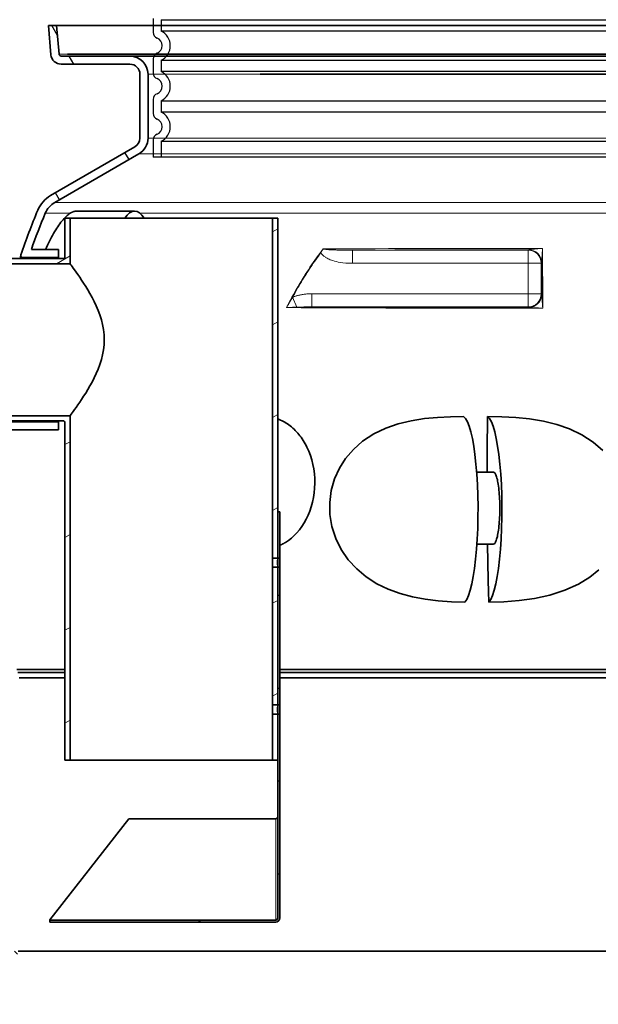
# Model space of a CAD drawing. Units: millimetres. Extents: x 11752 to 31831, y -2091 to 8596.
# Drawn here: x 21225 to 21796, y 3167 to 4139 of the extents above; entities that cross this region are included whole.
import ezdxf

# ---------------------------------------------------------------- set-up
doc = ezdxf.new("R2010")
doc.units = ezdxf.units.MM
for name, color, linetype, lineweight in [('Viditelná (ISO)', 7, 'Continuous', 35), ('Viditelná tenká (ISO)', 7, 'Continuous', 18), ('Šrafy (ISO)', 152, 'Continuous', 9)]:
    doc.layers.add(name, color=color, linetype=linetype, lineweight=lineweight)

msp = doc.modelspace()

# ---------------------------------------------------------------- hatches: boundary and pattern name
h = msp.add_hatch()
h.set_pattern_fill('ANSI31', color=256, scale=635, angle=75, style=0)
h.set_pattern_definition([(120, (19102.88, -2297.175), (-68.7408, -39.6875), [])])
edge = h.paths.add_edge_path()
edge.add_ellipse((21659.85, 3682.27), major_axis=(700, 0), ratio=1, start_angle=12.74199, end_angle=22.58404)
edge.add_ellipse((22278.48, 3939.57), major_axis=(30, 0), ratio=1, start_angle=22.58404, end_angle=60)
edge.add_line((22293.48, 3965.55), (22210.35, 4013.54))
edge.add_ellipse((22215.35, 4022.2), major_axis=(10, 0), ratio=1, start_angle=180, end_angle=240, ccw=False)
edge.add_line((22205.35, 4022.2), (22205.35, 4085.22))
edge.add_ellipse((22215.35, 4085.22), major_axis=(10, 0), ratio=1, start_angle=90, end_angle=180, ccw=False)
edge.add_line((22215.35, 4095.22), (22283.19, 4095.22))
edge.add_ellipse((22283.19, 4105.22), major_axis=(10, 0), ratio=1, start_angle=270, end_angle=355)
edge.add_line((22293.15, 4104.35), (22295.68, 4133.22))
edge.add_line((22295.68, 4133.22), (22287.65, 4133.22))
edge.add_line((22287.65, 4133.22), (22285.18, 4105.04))
edge.add_ellipse((22283.19, 4105.22), major_axis=(2, 0), ratio=1, start_angle=270, end_angle=355, ccw=False)
edge.add_line((22283.19, 4103.22), (22215.35, 4103.22))
edge.add_ellipse((22215.35, 4085.22), major_axis=(18, 0), ratio=1, start_angle=90, end_angle=180)
edge.add_line((22197.35, 4085.22), (22197.35, 4022.2))
edge.add_ellipse((22215.35, 4022.2), major_axis=(18, 0), ratio=1, start_angle=180, end_angle=240)
edge.add_line((22206.35, 4006.62), (22289.48, 3958.62))
edge.add_ellipse((22278.48, 3939.57), major_axis=(22, 0), ratio=1, start_angle=22.58404, end_angle=60, ccw=False)
edge.add_ellipse((21659.85, 3682.27), major_axis=(692, 0), ratio=1, start_angle=13.36443, end_angle=22.58404, ccw=False)
edge.add_line((22333.11, 3842.22), (22290.16, 3842.22))
edge.add_line((22290.16, 3842.22), (22290.16, 3834.22))
edge.add_line((22290.16, 3834.22), (22340.66, 3834.22))
edge.add_ellipse((22340.66, 3836.22), major_axis=(1.95, 0.44), ratio=1, start_angle=257.258, end_angle=360)
edge = h.paths.add_edge_path()
edge.add_ellipse((21888.85, 3682.27), major_axis=(-692, 0), ratio=1, start_angle=337.41596, end_angle=340.59156)
edge.add_line((21236.18, 3912.22), (21262.97, 3912.22))
edge.add_line((21262.97, 3912.22), (21262.97, 3904.22))
edge.add_line((21262.97, 3904.22), (21227.76, 3904.22))
edge.add_ellipse((21227.76, 3906.22), major_axis=(-1.89, 0.64), ratio=1, start_angle=0, end_angle=108.7142, ccw=False)
edge.add_ellipse((21888.85, 3682.27), major_axis=(-700, 0), ratio=1, start_angle=337.41596, end_angle=341.28581, ccw=False)
edge.add_ellipse((21270.23, 3939.57), major_axis=(-30, 0), ratio=1, start_angle=300, end_angle=337.41596, ccw=False)
edge.add_line((21255.23, 3965.55), (21338.35, 4013.54))
edge.add_ellipse((21333.35, 4022.2), major_axis=(-10, 0), ratio=1, start_angle=120, end_angle=180)
edge.add_line((21343.35, 4022.2), (21343.35, 4085.22))
edge.add_ellipse((21333.35, 4085.22), major_axis=(-10, 0), ratio=1, start_angle=180, end_angle=270)
edge.add_line((21333.35, 4095.22), (21265.52, 4095.22))
edge.add_ellipse((21265.52, 4105.22), major_axis=(-10, 0), ratio=1, start_angle=5, end_angle=90, ccw=False)
edge.add_line((21255.56, 4104.35), (21253.03, 4133.22))
edge.add_line((21253.03, 4133.22), (21261.06, 4133.22))
edge.add_line((21261.06, 4133.22), (21263.52, 4105.04))
edge.add_ellipse((21265.52, 4105.22), major_axis=(-2, 0), ratio=1, start_angle=5, end_angle=90)
edge.add_line((21265.52, 4103.22), (21333.35, 4103.22))
edge.add_ellipse((21333.35, 4085.22), major_axis=(-18, 0), ratio=1, start_angle=180, end_angle=270, ccw=False)
edge.add_line((21351.35, 4085.22), (21351.35, 4022.2))
edge.add_ellipse((21333.35, 4022.2), major_axis=(-18, 0), ratio=1, start_angle=120, end_angle=180, ccw=False)
edge.add_line((21342.35, 4006.62), (21259.23, 3958.62))
edge.add_ellipse((21270.23, 3939.57), major_axis=(-22, 0), ratio=1, start_angle=300, end_angle=337.41596)
edge = h.paths.add_edge_path()
edge.add_ellipse((21659.85, 3682.27), major_axis=(692, 0), ratio=1, start_angle=343.83628, end_angle=344.26702)
edge.add_line((22325.93, 3494.63), (22326.77, 3494.23))
edge.add_line((22326.77, 3494.23), (22326.77, 3497.64))
edge.add_ellipse((21659.85, 3682.27), major_axis=(692, 0), ratio=1, start_angle=344.5261, end_angle=358.50547)
edge.add_line((22351.62, 3664.22), (22290.16, 3664.22))
edge.add_line((22290.16, 3664.22), (22290.16, 3672.22))
edge.add_line((22290.16, 3672.22), (22357.75, 3672.22))
edge.add_ellipse((22357.75, 3670.22), major_axis=(2, -0.03), ratio=1, start_angle=0, end_angle=90.98905, ccw=False)
edge.add_ellipse((21659.85, 3682.27), major_axis=(700, 0), ratio=1, start_angle=345.90579, end_angle=359.01095, ccw=False)
edge.add_ellipse((22348.48, 3509.37), major_axis=(10, 0), ratio=1, start_angle=165.90579, end_angle=266.57805)
edge.add_line((22347.88, 3499.39), (22360.89, 3498.61))
edge.add_ellipse((22360.35, 3489.63), major_axis=(9, 0), ratio=1, start_angle=0, end_angle=86.57805, ccw=False)
edge.add_line((22369.35, 3489.63), (22324.5, 3489.63))
edge = h.paths.add_edge_path()
edge.add_ellipse((21888.85, 3682.27), major_axis=(-692, 0), ratio=1, start_angle=15.73298, end_angle=16.16372)
edge.add_line((21224.21, 3489.63), (21179.35, 3489.63))
edge.add_ellipse((21188.35, 3489.63), major_axis=(-9, 0), ratio=1, start_angle=273.42195, end_angle=360, ccw=False)
edge.add_line((21187.82, 3498.61), (21200.82, 3499.39))
edge.add_ellipse((21200.23, 3509.37), major_axis=(-10, 0), ratio=1, start_angle=93.42195, end_angle=194.09421)
edge.add_ellipse((21888.85, 3682.27), major_axis=(-700, 0), ratio=1, start_angle=355.23752, end_angle=374.09421, ccw=False)
edge.add_ellipse((21193.26, 3740.22), major_axis=(-1.99, 0.17), ratio=1, start_angle=274.76248, end_angle=360, ccw=False)
edge.add_line((21193.26, 3742.22), (21262.97, 3742.22))
edge.add_line((21262.97, 3742.22), (21262.97, 3734.22))
edge.add_line((21262.97, 3734.22), (21198.81, 3734.22))
edge.add_ellipse((21888.85, 3682.27), major_axis=(-692, 0), ratio=1, start_angle=355.69449, end_angle=375.4739)
edge.add_line((21221.94, 3497.64), (21221.94, 3494.23))
edge.add_line((21221.94, 3494.23), (21222.78, 3494.63))
h = msp.add_hatch()
h.set_pattern_fill('ANSI31', color=256, scale=635, angle=105, style=0)
h.set_pattern_definition([(150, (19102.88, -2297.175), (-39.6875, -68.7408), [])])
edge = h.paths.add_edge_path()
edge.add_line((21481.35, 3252.43), (21481.35, 3453.72))
edge.add_line((21481.35, 3453.72), (21479.35, 3453.72))
edge.add_line((21479.35, 3453.72), (21479.35, 3408.22))
edge.add_line((21479.35, 3408.22), (21479.35, 3252.43))
edge.add_ellipse((21477.35, 3252.43), major_axis=(2, 0), ratio=1, start_angle=270, end_angle=360, ccw=False)
edge.add_line((21477.35, 3250.43), (21254.44, 3250.43))
edge.add_line((21254.44, 3250.43), (21254.35, 3250.33))
edge.add_line((21254.35, 3250.33), (21254.35, 3248.43))
edge.add_line((21254.35, 3248.43), (21477.35, 3248.43))
edge.add_ellipse((21477.35, 3252.43), major_axis=(0, -4), ratio=1, start_angle=0, end_angle=90)
h.paths.add_polyline_path([(21481.35, 3607.72), (21481.35, 3653.22), (21479.35, 3653.22), (21479.35, 3607.72)])
h.paths.add_polyline_path([(21479.35, 3598.72), (21479.35, 3462.72), (21481.35, 3462.72), (21481.35, 3598.72)])
h = msp.add_hatch()
h.set_pattern_fill('ANSI31', color=256, scale=635, angle=15, style=0)
h.set_pattern_definition([(60, (19102.88, -2297.175), (-68.7408, 39.6875), [])])
edge = h.paths.add_edge_path()
edge.add_ellipse((22045.1, 3354.63), major_axis=(298.45, -111.94), ratio=1, start_angle=0, end_angle=41.1196)
edge.add_ellipse((22352.91, 3470.08), major_axis=(-9.36, -3.51), ratio=1, start_angle=253.31881, end_angle=360, ccw=False)
edge.add_line((22352.24, 3480.05), (22360.96, 3480.65))
edge.add_ellipse((22360.35, 3489.63), major_axis=(0.61, -8.98), ratio=1, start_angle=0, end_angle=86.12139)
edge.add_line((22369.35, 3489.63), (22325.85, 3489.63))
edge.add_ellipse((22037.1, 3354.63), major_axis=(288.75, 135), ratio=1, start_angle=309.88477, end_angle=360, ccw=False)
edge.add_line((22325.85, 3219.63), (22369.35, 3219.63))
edge.add_ellipse((22360.35, 3219.63), major_axis=(9, 0), ratio=1, start_angle=0, end_angle=86.12139)
edge.add_line((22360.96, 3228.61), (22352.24, 3229.2))
edge.add_ellipse((22352.91, 3239.17), major_axis=(-0.68, -9.98), ratio=1, start_angle=253.31881, end_angle=360, ccw=False)
edge = h.paths.add_edge_path()
edge.add_ellipse((21503.6, 3354.63), major_axis=(-298.45, 111.94), ratio=1, start_angle=0, end_angle=41.1196)
edge.add_ellipse((21195.79, 3239.17), major_axis=(9.36, 3.51), ratio=1, start_angle=253.31881, end_angle=360, ccw=False)
edge.add_line((21196.47, 3229.2), (21187.75, 3228.61))
edge.add_ellipse((21188.35, 3219.63), major_axis=(-0.61, 8.98), ratio=1, start_angle=0, end_angle=86.12139)
edge.add_line((21179.35, 3219.63), (21222.85, 3219.63))
edge.add_ellipse((21511.6, 3354.63), major_axis=(-288.75, -135), ratio=1, start_angle=309.88477, end_angle=360, ccw=False)
edge.add_line((21222.85, 3489.63), (21179.35, 3489.63))
edge.add_ellipse((21188.35, 3489.63), major_axis=(-9, 0), ratio=1, start_angle=0, end_angle=86.12139)
edge.add_line((21187.75, 3480.65), (21196.47, 3480.05))
edge.add_ellipse((21195.79, 3470.08), major_axis=(0.68, 9.98), ratio=1, start_angle=253.31881, end_angle=360, ccw=False)
h = msp.add_hatch()
h.set_pattern_fill('ANSI31', color=256, scale=635, angle=90, style=0)
h.set_pattern_definition([(135, (19102.88, -2297.175), (-56.1266, -56.1266), [])])
edge = h.paths.add_edge_path()
edge.add_ellipse((21380.84, 2978.63), major_axis=(958.31, -219.02), ratio=1, start_angle=0, end_angle=25.74809)
edge.add_ellipse((22348.89, 3199.88), major_axis=(-9.75, -2.23), ratio=1, start_angle=260.67501, end_angle=360, ccw=False)
edge.add_line((22348.27, 3209.86), (22360.91, 3210.64))
edge.add_ellipse((22360.35, 3219.63), major_axis=(0.56, -8.98), ratio=1, start_angle=0, end_angle=86.45095)
edge.add_line((22369.35, 3219.63), (22325.85, 3219.63))
edge.add_line((22325.85, 3219.63), (22325.6, 3219.63))
edge.add_ellipse((21380.84, 2978.63), major_axis=(944.76, 241), ratio=1, start_angle=331.37916, end_angle=360, ccw=False)
edge.add_line((22325.6, 2737.63), (22325.68, 2737.63))
edge.add_line((22325.68, 2737.63), (22369.35, 2737.63))
edge.add_ellipse((22360.35, 2737.63), major_axis=(9, 0), ratio=1, start_angle=0, end_angle=86.45095)
edge.add_line((22360.91, 2746.61), (22348.27, 2747.39))
edge.add_ellipse((22348.89, 2757.37), major_axis=(-0.62, -9.98), ratio=1, start_angle=260.67501, end_angle=360, ccw=False)
edge = h.paths.add_edge_path()
edge.add_ellipse((22167.87, 2978.63), major_axis=(-958.31, 219.02), ratio=1, start_angle=0, end_angle=25.74809)
edge.add_ellipse((21199.82, 2757.37), major_axis=(9.75, 2.23), ratio=1, start_angle=260.67501, end_angle=360, ccw=False)
edge.add_line((21200.44, 2747.39), (21187.8, 2746.61))
edge.add_ellipse((21188.35, 2737.63), major_axis=(-0.56, 8.98), ratio=1, start_angle=0, end_angle=86.45095)
edge.add_line((21179.35, 2737.63), (21223.03, 2737.63))
edge.add_line((21223.03, 2737.63), (21223.11, 2737.63))
edge.add_ellipse((22167.87, 2978.63), major_axis=(-944.76, -241), ratio=1, start_angle=331.37916, end_angle=360, ccw=False)
edge.add_line((21223.11, 3219.63), (21222.85, 3219.63))
edge.add_line((21222.85, 3219.63), (21179.35, 3219.63))
edge.add_ellipse((21188.35, 3219.63), major_axis=(-9, 0), ratio=1, start_angle=0, end_angle=86.45095)
edge.add_line((21187.8, 3210.64), (21200.44, 3209.86))
edge.add_ellipse((21199.82, 3199.88), major_axis=(0.62, 9.98), ratio=1, start_angle=260.67501, end_angle=360, ccw=False)
at = {"layer": 'Šrafy (ISO)'}
h = msp.add_hatch(dxfattribs=at)
h.set_pattern_fill('ANSI31', color=256, scale=635, angle=-15, style=0)
h.set_pattern_definition([(30, (19102.88, -2297.175), (-39.6875, 68.7408), [])])
h.paths.add_polyline_path([(21474.35, 3607.72), (21479.35, 3607.72), (21479.35, 3653.22), (21479.35, 3943.22), (21474.35, 3943.22)])
h.paths.add_polyline_path([(21479.35, 3598.72), (21474.35, 3598.72), (21474.35, 3462.72), (21479.35, 3462.72)])
h.paths.add_polyline_path([(21479.35, 3408.22), (21479.35, 3453.72), (21474.35, 3453.72), (21474.35, 3408.22)])
edge = h.paths.add_edge_path()
edge.add_line((21274.35, 3408.22), (21274.35, 3748.22))
edge.add_line((21274.35, 3748.22), (21099.35, 3748.22))
edge.add_line((21099.35, 3748.22), (21099.35, 3743.22))
edge.add_line((21099.35, 3743.22), (21267.35, 3743.22))
edge.add_ellipse((21267.35, 3741.22), major_axis=(2, 0), ratio=1, start_angle=0, end_angle=90.00002, ccw=False)
edge.add_line((21269.35, 3741.22), (21269.35, 3408.22))
edge.add_line((21269.35, 3408.22), (21274.35, 3408.22))
edge = h.paths.add_edge_path()
edge.add_line((21274.35, 3898.22), (21274.35, 3943.22))
edge.add_line((21274.35, 3943.22), (21269.35, 3943.22))
edge.add_line((21269.35, 3943.22), (21269.35, 3905.22))
edge.add_ellipse((21267.35, 3905.22), major_axis=(2, 0), ratio=1, start_angle=269.99998, end_angle=360, ccw=False)
edge.add_line((21267.35, 3903.22), (21099.35, 3903.22))
edge.add_line((21099.35, 3903.22), (21099.35, 3898.22))
edge.add_line((21099.35, 3898.22), (21274.35, 3898.22))

# ---------------------------------------------------------------- linework, layer by layer
for p, q in [((21356.35, 4140.41), (21356.35, 4126.57)), ((21356.35, 4100.41), (21356.35, 4086.57)), ((21356.35, 4060.41), (21356.35, 4046.57)), ((21356.35, 4020.41), (21356.35, 4003.49))]:
    msp.add_line(p, q)
at = {"ltscale": 12.976033}
for p, q in [((21364.35, 4139.1), (22184.35, 4139.1)), ((22184.35, 4127.88), (21364.35, 4127.88)), ((21364.35, 4099.1), (22184.35, 4099.1)), ((22184.35, 4087.88), (21364.35, 4087.88)), ((21364.35, 4059.1), (22184.35, 4059.1)), ((22184.35, 4047.88), (21364.35, 4047.88)), ((21364.35, 4019.1), (22184.35, 4019.1)), ((22192.35, 4003.49), (21356.35, 4003.49))]:
    msp.add_line(p, q, dxfattribs=at)
at = {"ltscale": 1.068395}
for p, q in [((21364.35, 4139.1), (21364.35, 4127.88)), ((21364.35, 4099.1), (21364.35, 4087.88)), ((21364.35, 4059.1), (21364.35, 4047.88)), ((21364.35, 4019.1), (21364.35, 4003.49))]:
    msp.add_line(p, q, dxfattribs=at)
for centre, radius, start, end in [((21362.35, 4126.57), 6, 180, 249.07517), ((21357.35, 4113.49), 8, 290.92483, 69.07517), ((21362.35, 4100.41), 6, 110.92483, 180), ((21362.35, 4086.57), 6, 180, 249.07517), ((21357.35, 4073.49), 8, 290.92483, 69.07517), ((21362.35, 4060.41), 6, 110.92483, 180), ((21362.35, 4046.57), 6, 180, 249.07517), ((21357.35, 4033.49), 8, 290.92483, 69.07517), ((21362.35, 4020.41), 6, 110.92483, 180)]:
    msp.add_arc(centre, radius, start, end)
at = {"ltscale": 3.405312}
for centre in [(21357.35, 4113.49), (21357.35, 4073.49), (21357.35, 4033.49)]:
    msp.add_arc(centre, 16, 295.94448, 64.05552, dxfattribs=at)
at = {"layer": 'Viditelná (ISO)'}
for p, q in [((21261.06, 4133.22), (21253.03, 4133.22)), ((21253.03, 4133.22), (21255.56, 4104.35)), ((21263.52, 4105.04), (21261.06, 4133.22)), ((21261.06, 4133.22), (22287.65, 4133.22)), ((21333.35, 4103.22), (21265.52, 4103.22)), ((21271.85, 4105.04), (21462, 4105.04)), ((22215.35, 4105.04), (21333.35, 4105.04)), ((22215.35, 4103.22), (21333.35, 4103.22)), ((21265.52, 4095.22), (21333.35, 4095.22)), ((21265.52, 4095.22), (21333.35, 4095.22)), ((21343.35, 4085.22), (21343.35, 4022.2)), ((21343.35, 4085.22), (21343.35, 4022.2)), ((21343.35, 4085.22), (21343.35, 4022.2)), ((21343.35, 4085.22), (21343.35, 4022.2)), ((21343.35, 4085.22), (21343.35, 4022.2)), ((21343.35, 4085.22), (21343.35, 4022.2)), ((21343.35, 4085.22), (21343.35, 4022.2)), ((21351.35, 4022.2), (21351.35, 4085.22)), ((21351.35, 4022.2), (21351.35, 4085.22)), ((21351.35, 4022.2), (21351.35, 4085.22)), ((21351.35, 4022.2), (21351.35, 4085.22)), ((21351.35, 4022.2), (21351.35, 4085.22)), ((21351.35, 4022.2), (21351.35, 4085.22)), ((21351.35, 4022.2), (21351.35, 4085.22)), ((21462, 4085.22), (22086.71, 4085.22)), ((21338.35, 4013.54), (21255.23, 3965.55)), ((21259.23, 3958.62), (21342.35, 4006.62)), ((21338.02, 3950.09), (21280.52, 3950.09)), ((21274.35, 3943.22), (21269.35, 3943.22)), ((21269.35, 3943.22), (21269.35, 3905.22)), ((21274.35, 3898.22), (21274.35, 3943.22)), ((21474.35, 3943.22), (21274.35, 3943.22)), ((21479.35, 3943.22), (21474.35, 3943.22)), ((21474.35, 3943.22), (21474.35, 3607.72)), ((21479.35, 3607.72), (21479.35, 3943.22)), ((21262.97, 3912.22), (21236.18, 3912.22)), ((21262.97, 3904.22), (21262.97, 3912.22)), ((21267.35, 3903.22), (21099.35, 3903.22)), ((21099.35, 3898.22), (21274.35, 3898.22)), ((21227.76, 3904.22), (21262.97, 3904.22)), ((21262.97, 3904.22), (21262.97, 3903.22)), ((21274.35, 3748.22), (21099.35, 3748.22)), ((21099.35, 3743.22), (21267.35, 3743.22)), ((21262.97, 3742.22), (21193.26, 3742.22)), ((21262.97, 3743.22), (21262.97, 3742.22)), ((21262.97, 3734.22), (21262.97, 3742.22)), ((21274.35, 3408.22), (21274.35, 3748.22)), ((21198.81, 3734.22), (21262.97, 3734.22)), ((21269.35, 3741.22), (21269.35, 3408.22)), ((21692.32, 3692.52), (21675.69, 3692.52)), ((21481.35, 3653.22), (21479.35, 3653.22)), ((21479.35, 3653.22), (21479.35, 3607.72)), ((21481.35, 3607.72), (21481.35, 3653.22)), ((21675.94, 3621.52), (21692.32, 3621.52)), ((21474.35, 3607.72), (21479.35, 3607.72)), ((21479.35, 3607.72), (21481.35, 3607.72)), ((21479.35, 3598.72), (21479.35, 3607.72)), ((21481.35, 3598.72), (21481.35, 3607.72)), ((21479.35, 3598.72), (21474.35, 3598.72)), ((21474.35, 3598.72), (21474.35, 3462.72)), ((21479.35, 3462.72), (21479.35, 3598.72)), ((21479.35, 3598.72), (21479.35, 3462.72)), ((21481.35, 3598.72), (21479.35, 3598.72)), ((21481.35, 3462.72), (21481.35, 3598.72)), ((21221.94, 3497.64), (21269.35, 3497.64)), ((21222.78, 3494.63), (21269.35, 3494.63)), ((21224.21, 3489.63), (21269.35, 3489.63)), ((21481.35, 3497.64), (22002.35, 3497.64)), ((21481.35, 3494.63), (22002.35, 3494.63)), ((21481.35, 3489.63), (22002.35, 3489.63)), ((21474.35, 3462.72), (21479.35, 3462.72)), ((21479.35, 3462.72), (21481.35, 3462.72)), ((21479.35, 3453.72), (21479.35, 3462.72)), ((21481.35, 3453.72), (21481.35, 3462.72)), ((21479.35, 3453.72), (21474.35, 3453.72)), ((21474.35, 3453.72), (21474.35, 3408.22)), ((21479.35, 3408.22), (21479.35, 3453.72)), ((21481.35, 3453.72), (21479.35, 3453.72)), ((21479.35, 3453.72), (21479.35, 3252.43)), ((21481.35, 3252.43), (21481.35, 3453.72)), ((21269.35, 3408.22), (21274.35, 3408.22)), ((21474.35, 3408.22), (21274.35, 3408.22)), ((21474.35, 3408.22), (21479.35, 3408.22)), ((21332.35, 3350.33), (21254.52, 3250.54)), ((21477.35, 3350.33), (21332.35, 3350.33)), ((21254.44, 3250.43), (21254.35, 3250.33)), ((21254.35, 3250.33), (21254.35, 3248.43)), ((21254.35, 3248.43), (21477.35, 3248.43)), ((21254.44, 3250.43), (21254.52, 3250.54)), ((21477.35, 3250.43), (21254.44, 3250.43)), ((21223.11, 3219.63), (21942.35, 3219.63))]:
    msp.add_line(p, q, dxfattribs=at)
at = {"layer": 'Viditelná (ISO)', "flags": 128}
for points in [[(21250.25, 3912.22), (21251.19, 3914.34), (21252.15, 3916.43), (21253.12, 3918.48), (21254.1, 3920.49), (21255.09, 3922.45), (21256.1, 3924.37), (21257.12, 3926.24), (21258.14, 3928.07), (21259.18, 3929.83), (21260.21, 3931.54), (21261.25, 3933.18), (21262.29, 3934.76), (21263.33, 3936.28), (21264.37, 3937.73), (21265.41, 3939.1), (21266.45, 3940.41), (21267.48, 3941.64), (21268.51, 3942.8), (21269.53, 3943.88), (21270.54, 3944.88), (21271.54, 3945.79), (21272.53, 3946.62), (21273.5, 3947.36), (21274.46, 3948.02)], [(21280.52, 3950.09), (21280.29, 3950.09), (21280.06, 3950.08), (21279.83, 3950.06), (21279.59, 3950.04), (21279.35, 3950), (21279.11, 3949.96), (21278.87, 3949.92), (21278.62, 3949.86), (21278.37, 3949.8), (21278.12, 3949.73), (21277.87, 3949.66), (21277.61, 3949.57), (21277.36, 3949.48), (21277.1, 3949.38), (21276.84, 3949.28), (21276.58, 3949.17), (21276.31, 3949.05), (21276.05, 3948.92), (21275.79, 3948.79), (21275.52, 3948.65), (21275.25, 3948.5), (21274.99, 3948.35), (21274.72, 3948.19), (21274.46, 3948.02)], [(21225.16, 3903.22), (21225.24, 3903.62), (21225.31, 3904), (21225.37, 3904.36), (21225.43, 3904.68), (21225.49, 3904.99), (21225.54, 3905.26), (21225.59, 3905.51), (21225.63, 3905.74), (21225.67, 3905.93), (21225.7, 3906.11), (21225.73, 3906.25), (21225.75, 3906.37), (21225.77, 3906.46), (21225.78, 3906.53), (21225.79, 3906.57), (21225.79, 3906.59)], [(21274.35, 3898.22), (21274.48, 3898.05), (21274.86, 3897.54), (21275.5, 3896.69), (21276.38, 3895.49), (21277.5, 3893.97), (21278.83, 3892.13), (21280.36, 3889.99), (21282.06, 3887.59), (21283.89, 3884.93), (21285.82, 3882.06), (21287.82, 3879.02), (21289.83, 3875.84), (21291.9, 3872.45), (21294.01, 3868.82), (21296.14, 3864.97), (21298.23, 3860.9), (21300.25, 3856.64), (21302.14, 3852.21), (21303.85, 3847.62), (21305.34, 3842.9), (21306.56, 3838.08), (21307.46, 3833.17), (21308.02, 3828.2), (21308.21, 3823.22)], [(21308.21, 3823.22), (21308.02, 3818.23), (21307.46, 3813.27), (21306.56, 3808.36), (21305.34, 3803.53), (21303.85, 3798.81), (21302.14, 3794.23), (21300.25, 3789.8), (21298.23, 3785.54), (21296.14, 3781.47), (21294.01, 3777.61), (21291.9, 3773.98), (21289.83, 3770.6), (21287.82, 3767.42), (21285.82, 3764.37), (21283.89, 3761.51), (21282.06, 3758.85), (21280.36, 3756.44), (21278.83, 3754.31), (21277.5, 3752.47), (21276.38, 3750.94), (21275.5, 3749.75), (21274.86, 3748.9), (21274.48, 3748.39), (21274.35, 3748.22)], [(21508.18, 3717.17), (21507.3, 3718.9), (21506.39, 3720.58), (21505.44, 3722.23), (21504.46, 3723.82), (21503.44, 3725.37), (21502.39, 3726.88), (21501.3, 3728.33), (21500.19, 3729.74), (21499.05, 3731.09), (21497.88, 3732.4), (21496.68, 3733.65), (21495.46, 3734.85), (21494.22, 3736), (21492.95, 3737.09), (21491.67, 3738.14), (21490.36, 3739.12), (21489.04, 3740.06), (21487.7, 3740.94), (21486.34, 3741.76), (21484.97, 3742.53), (21483.58, 3743.25), (21482.18, 3743.91), (21480.77, 3744.51), (21479.35, 3745.06)], [(21664.04, 3564.04), (21650.77, 3564.54), (21637.69, 3565.5), (21624.92, 3567.05), (21612.36, 3569.37), (21600.13, 3572.6), (21588.32, 3576.91), (21577.15, 3582.37), (21566.76, 3589.04), (21557.28, 3596.98), (21549, 3606.03), (21542.07, 3616.13), (21536.64, 3627.13), (21532.9, 3638.7), (21530.91, 3650.68), (21530.7, 3662.68), (21532.25, 3674.47), (21535.48, 3685.78), (21540.23, 3696.33), (21546.38, 3706.01), (21553.97, 3714.9), (21563.17, 3723.02), (21574.04, 3730.19), (21585.94, 3735.95), (21598.37, 3740.24), (21611.16, 3743.29), (21624.05, 3745.29), (21637.01, 3746.53), (21649.89, 3747.21), (21662.81, 3747.53)], [(21664.04, 3564.04), (21665.91, 3566.88), (21667.62, 3570.74), (21669.31, 3575.9), (21670.9, 3582.3), (21672.3, 3589.45), (21673.55, 3597.47), (21674.66, 3606.65), (21675.56, 3616.35), (21676.24, 3626.2), (21676.73, 3636.96), (21676.99, 3647.99), (21677.03, 3658.58), (21676.85, 3669.51), (21676.44, 3680.46), (21675.82, 3690.64), (21675.01, 3700.32), (21673.97, 3709.77), (21672.76, 3718.27), (21671.43, 3725.62), (21669.9, 3732.36), (21668.23, 3738.01), (21666.55, 3742.28), (21664.73, 3745.51), (21662.81, 3747.53)], [(21800.09, 3714), (21790.55, 3722.18), (21779.46, 3729.36), (21767.45, 3735.14), (21754.73, 3739.6), (21741.5, 3742.84), (21727.97, 3745.04), (21714.29, 3746.41), (21700.54, 3747.17), (21686.45, 3747.54)], [(21686.45, 3747.53), (21688.36, 3745.51), (21690.18, 3742.28), (21691.87, 3738.01), (21693.53, 3732.36), (21695.07, 3725.62), (21696.39, 3718.27), (21697.6, 3709.77), (21698.65, 3700.32), (21699.46, 3690.64), (21700.07, 3680.46), (21700.49, 3669.51), (21700.67, 3658.58), (21700.63, 3647.99), (21700.36, 3636.96), (21699.87, 3626.2), (21699.2, 3616.35), (21698.3, 3606.65), (21697.18, 3597.47), (21695.94, 3589.45), (21694.54, 3582.3), (21692.94, 3575.9), (21691.26, 3570.74), (21689.55, 3566.88), (21687.68, 3564.04)], [(21486.97, 3623.15), (21489.95, 3625.11), (21492.84, 3627.35), (21495.63, 3629.85), (21498.31, 3632.6), (21500.85, 3635.62), (21503.24, 3638.87), (21505.48, 3642.37), (21507.54, 3646.09), (21509.4, 3650.01), (21511.06, 3654.13), (21512.49, 3658.41), (21513.69, 3662.84), (21514.65, 3667.39), (21515.35, 3672.03), (21515.79, 3676.74), (21515.97, 3681.48), (21515.88, 3686.22), (21515.53, 3690.95), (21514.91, 3695.61), (21514.04, 3700.2), (21512.92, 3704.67), (21511.56, 3709), (21509.98, 3713.18), (21508.18, 3717.17)], [(21698.5, 3657.02), (21698.49, 3659.27), (21698.45, 3661.6), (21698.39, 3663.95), (21698.29, 3666.27), (21698.17, 3668.51), (21698.03, 3670.62), (21697.87, 3672.67), (21697.68, 3674.73), (21697.46, 3676.76), (21697.22, 3678.69), (21696.96, 3680.49), (21696.69, 3682.13), (21696.41, 3683.67), (21696.09, 3685.16), (21695.75, 3686.55), (21695.4, 3687.8), (21695.04, 3688.9), (21694.69, 3689.82), (21694.32, 3690.61), (21693.93, 3691.29), (21693.53, 3691.84), (21693.12, 3692.22), (21692.72, 3692.44), (21692.32, 3692.52)], [(21692.32, 3621.52), (21692.72, 3621.59), (21693.12, 3621.81), (21693.53, 3622.2), (21693.93, 3622.74), (21694.32, 3623.42), (21694.69, 3624.21), (21695.04, 3625.14), (21695.4, 3626.23), (21695.75, 3627.49), (21696.09, 3628.87), (21696.41, 3630.36), (21696.69, 3631.9), (21696.96, 3633.54), (21697.22, 3635.34), (21697.46, 3637.28), (21697.68, 3639.3), (21697.87, 3641.37), (21698.03, 3643.42), (21698.17, 3645.52), (21698.29, 3647.76), (21698.39, 3650.08), (21698.45, 3652.44), (21698.49, 3654.77), (21698.5, 3657.02)], [(21481.35, 3620.26), (21481.59, 3620.37), (21481.83, 3620.47), (21482.07, 3620.57), (21482.3, 3620.68), (21482.54, 3620.79), (21482.78, 3620.9), (21483.01, 3621.01), (21483.25, 3621.12), (21483.48, 3621.24), (21483.72, 3621.35), (21483.95, 3621.47), (21484.19, 3621.59), (21484.42, 3621.71), (21484.66, 3621.84), (21484.89, 3621.96), (21485.12, 3622.08), (21485.35, 3622.21), (21485.59, 3622.34), (21485.82, 3622.47), (21486.05, 3622.6), (21486.28, 3622.74), (21486.51, 3622.87), (21486.74, 3623.01), (21486.97, 3623.15)], [(21474.25, 3603.22), (21474.25, 3603.5), (21474.25, 3603.79), (21474.26, 3604.08), (21474.26, 3604.37), (21474.26, 3604.66), (21474.27, 3604.94), (21474.27, 3605.21), (21474.28, 3605.48), (21474.28, 3605.73), (21474.29, 3605.97), (21474.3, 3606.19), (21474.3, 3606.4), (21474.31, 3606.6), (21474.32, 3606.78), (21474.32, 3606.95), (21474.33, 3607.11), (21474.33, 3607.25), (21474.34, 3607.38), (21474.34, 3607.48), (21474.35, 3607.57), (21474.35, 3607.63), (21474.35, 3607.68), (21474.35, 3607.71), (21474.35, 3607.72)], [(21479.35, 3607.72), (21479.35, 3607.71), (21479.35, 3607.68), (21479.35, 3607.63), (21479.35, 3607.57), (21479.34, 3607.48), (21479.34, 3607.38), (21479.34, 3607.25), (21479.33, 3607.11), (21479.32, 3606.95), (21479.32, 3606.78), (21479.31, 3606.6), (21479.31, 3606.4), (21479.3, 3606.19), (21479.29, 3605.97), (21479.29, 3605.73), (21479.28, 3605.48), (21479.28, 3605.21), (21479.27, 3604.94), (21479.27, 3604.66), (21479.26, 3604.37), (21479.26, 3604.08), (21479.26, 3603.79), (21479.26, 3603.5), (21479.26, 3603.22)], [(21474.35, 3598.72), (21474.35, 3598.73), (21474.35, 3598.76), (21474.35, 3598.8), (21474.35, 3598.87), (21474.34, 3598.96), (21474.34, 3599.06), (21474.33, 3599.19), (21474.33, 3599.33), (21474.32, 3599.49), (21474.32, 3599.66), (21474.31, 3599.84), (21474.3, 3600.04), (21474.3, 3600.24), (21474.29, 3600.47), (21474.28, 3600.71), (21474.28, 3600.96), (21474.27, 3601.22), (21474.27, 3601.5), (21474.26, 3601.78), (21474.26, 3602.06), (21474.26, 3602.35), (21474.25, 3602.64), (21474.25, 3602.93), (21474.25, 3603.22)], [(21479.26, 3603.22), (21479.26, 3602.93), (21479.26, 3602.64), (21479.26, 3602.35), (21479.26, 3602.06), (21479.27, 3601.78), (21479.27, 3601.5), (21479.28, 3601.22), (21479.28, 3600.96), (21479.29, 3600.71), (21479.29, 3600.47), (21479.3, 3600.24), (21479.31, 3600.04), (21479.31, 3599.84), (21479.32, 3599.66), (21479.32, 3599.49), (21479.33, 3599.33), (21479.34, 3599.19), (21479.34, 3599.06), (21479.34, 3598.96), (21479.35, 3598.87), (21479.35, 3598.8), (21479.35, 3598.76), (21479.35, 3598.73), (21479.35, 3598.72)], [(21687.68, 3564.04), (21702.66, 3564.63), (21717.73, 3565.84), (21732.86, 3567.92), (21747.86, 3571.17), (21762.56, 3575.91), (21776.08, 3582.06), (21787.22, 3588.89), (21796.21, 3596.02)], [(21474.25, 3458.22), (21474.25, 3458.5), (21474.25, 3458.79), (21474.26, 3459.08), (21474.26, 3459.37), (21474.26, 3459.66), (21474.27, 3459.94), (21474.27, 3460.21), (21474.28, 3460.48), (21474.28, 3460.73), (21474.29, 3460.97), (21474.3, 3461.19), (21474.3, 3461.4), (21474.31, 3461.6), (21474.32, 3461.78), (21474.32, 3461.95), (21474.33, 3462.11), (21474.33, 3462.25), (21474.34, 3462.38), (21474.34, 3462.48), (21474.35, 3462.57), (21474.35, 3462.63), (21474.35, 3462.68), (21474.35, 3462.71), (21474.35, 3462.72)], [(21479.35, 3462.72), (21479.35, 3462.71), (21479.35, 3462.68), (21479.35, 3462.63), (21479.35, 3462.57), (21479.34, 3462.48), (21479.34, 3462.38), (21479.34, 3462.25), (21479.33, 3462.11), (21479.32, 3461.95), (21479.32, 3461.78), (21479.31, 3461.6), (21479.31, 3461.4), (21479.3, 3461.19), (21479.29, 3460.97), (21479.29, 3460.73), (21479.28, 3460.48), (21479.28, 3460.21), (21479.27, 3459.94), (21479.27, 3459.66), (21479.26, 3459.37), (21479.26, 3459.08), (21479.26, 3458.79), (21479.26, 3458.5), (21479.26, 3458.22)], [(21474.35, 3453.72), (21474.35, 3453.73), (21474.35, 3453.76), (21474.35, 3453.8), (21474.35, 3453.87), (21474.34, 3453.96), (21474.34, 3454.06), (21474.33, 3454.19), (21474.33, 3454.33), (21474.32, 3454.49), (21474.32, 3454.66), (21474.31, 3454.84), (21474.3, 3455.04), (21474.3, 3455.24), (21474.29, 3455.47), (21474.28, 3455.71), (21474.28, 3455.96), (21474.27, 3456.22), (21474.27, 3456.5), (21474.26, 3456.78), (21474.26, 3457.06), (21474.26, 3457.35), (21474.25, 3457.64), (21474.25, 3457.93), (21474.25, 3458.22)], [(21479.26, 3458.22), (21479.26, 3457.93), (21479.26, 3457.64), (21479.26, 3457.35), (21479.26, 3457.06), (21479.27, 3456.78), (21479.27, 3456.5), (21479.28, 3456.22), (21479.28, 3455.96), (21479.29, 3455.71), (21479.29, 3455.47), (21479.3, 3455.24), (21479.31, 3455.04), (21479.31, 3454.84), (21479.32, 3454.66), (21479.32, 3454.49), (21479.33, 3454.33), (21479.34, 3454.19), (21479.34, 3454.06), (21479.34, 3453.96), (21479.35, 3453.87), (21479.35, 3453.8), (21479.35, 3453.76), (21479.35, 3453.73), (21479.35, 3453.72)]]:
    msp.add_lwpolyline(points, dxfattribs=at)
at = {"layer": 'Viditelná (ISO)'}
for centre, radius, start, end in [((21265.52, 4105.22), 10, 185, 270), ((21265.52, 4105.22), 2, 185, 270), ((21333.35, 4085.22), 18, 0, 90), ((21333.35, 4085.22), 10, 0, 90), ((21333.35, 4085.22), 10, 0, 90), ((21333.35, 4022.2), 10, 300, 0), ((21333.35, 4022.2), 10, 300, 0), ((21333.35, 4022.2), 10, 300, 0), ((21333.35, 4022.2), 10, 300, 0), ((21333.35, 4022.2), 18, 300, 0), ((21333.35, 4022.2), 18, 300, 0), ((21333.35, 4022.2), 18, 300, 0), ((21333.35, 4022.2), 18, 300, 0), ((21270.23, 3939.57), 30, 120, 157.41596), ((21270.23, 3939.57), 22, 120, 157.41596), ((21888.85, 3682.27), 700, 157.41596, 161.28581), ((21888.85, 3682.27), 692, 157.41596, 160.59156), ((21227.76, 3906.22), 2, 173.32211, 270), ((21227.76, 3906.22), 2, 161.2858, 171.68869), ((21267.35, 3905.22), 2, 269.99999, 0.00001), ((21267.35, 3741.22), 2, 359.99999, 90.00001), ((21477.35, 3252.43), 2, 270, 0), ((21477.35, 3252.43), 4, 270, 0)]:
    msp.add_arc(centre, radius, start, end, dxfattribs=at)
for centre, major_axis, ratio, start_param, end_param in [((21338.02, 3886.09), (0, 64), 0.331541, 5.815417, 6.750954), ((21726.84, 3900.19), (-13, 0.26), 0.91785, 4.603691, 4.696808), ((21726.84, 3900.19), (13, -0.26), 0.91785, 0.021987, 0.114952), ((21727.21, 3868), (-0.58, -12.99), 0.981509, 1.371379, 1.563773), ((21727.21, 3868), (-0.58, -12.99), 0.981509, 0.045605, 0.239447), ((21806.05, 3682.27), (0, 691.85), 0.173648, 1.476322, 1.55598), ((21806.05, 3682.27), (0, 691.85), 0.173648, 1.658717, 1.742517), ((21477.35, 3352.43), (0, -2.11), 0.948683, 0, 1.570796)]:
    msp.add_ellipse(centre, major_axis=major_axis, ratio=ratio, start_param=start_param, end_param=end_param, dxfattribs=at)
at = {"layer": 'Viditelná tenká (ISO)'}
for p, q in [((21263.52, 4105.04), (22285.18, 4105.04)), ((22197.35, 4085.22), (21351.35, 4085.22)), ((22197.35, 4085.22), (21351.35, 4085.22)), ((22197.35, 4022.2), (21351.35, 4022.2)), ((22197.35, 4022.2), (21351.35, 4022.2)), ((22197.35, 4022.2), (21351.35, 4022.2)), ((22197.35, 4022.2), (21351.35, 4022.2)), ((22206.35, 4006.62), (21342.35, 4006.62)), ((22206.35, 4006.62), (21342.35, 4006.62)), ((22206.35, 4006.62), (21342.35, 4006.62)), ((22206.35, 4006.62), (21342.35, 4006.62)), ((21259.23, 3958.62), (22289.48, 3958.62)), ((21249.92, 3948.02), (21274.46, 3948.02)), ((21343.38, 3948.02), (22224.2, 3948.02)), ((21553, 3911.64), (21553, 3898.64)), ((21726.4, 3911.64), (21553, 3911.64)), ((21726.79, 3912.03), (21726.4, 3911.64)), ((21726.4, 3898.64), (21726.4, 3911.64)), ((21227.57, 3903.22), (21227.76, 3904.22)), ((21726.4, 3898.64), (21553, 3898.64)), ((21726.4, 3868.55), (21726.4, 3898.64)), ((21739.4, 3898.64), (21726.4, 3898.64)), ((21739.79, 3899.03), (21739.4, 3898.64)), ((21739.4, 3868.55), (21739.4, 3898.64)), ((21512.95, 3855.55), (21512.95, 3868.55)), ((21512.95, 3868.55), (21726.4, 3868.55)), ((21726.4, 3868.55), (21739.4, 3868.55)), ((21726.4, 3855.55), (21726.4, 3868.55)), ((21739.4, 3868.55), (21739.93, 3868.02)), ((21498.23, 3855.37), (21493.95, 3865.06)), ((21512.95, 3855.55), (21726.4, 3855.55)), ((21726.4, 3855.55), (21726.93, 3855.02)), ((21477.35, 3250.54), (21477.35, 3350.33)), ((21254.52, 3250.54), (21477.35, 3250.54)), ((21477.35, 3250.43), (21477.35, 3250.54))]:
    msp.add_line(p, q, dxfattribs=at)
at = {"layer": 'Viditelná tenká (ISO)', "flags": 128}
for points in [[(21524.05, 3912.85), (21522.4, 3910.65), (21520.75, 3908.43), (21519.11, 3906.19), (21517.49, 3903.93), (21515.88, 3901.65), (21514.28, 3899.35), (21512.7, 3897.03), (21511.13, 3894.7), (21509.57, 3892.34), (21508.02, 3889.97), (21506.5, 3887.57), (21504.98, 3885.16), (21503.48, 3882.73), (21502, 3880.29), (21500.53, 3877.82), (21499.07, 3875.34), (21497.64, 3872.85), (21496.22, 3870.33), (21494.81, 3867.8), (21493.42, 3865.26), (21492.06, 3862.7), (21490.7, 3860.12), (21489.37, 3857.53), (21488.05, 3854.92)], [(21521.97, 3909.16), (21520.7, 3907.42), (21519.43, 3905.68), (21518.17, 3903.93), (21516.92, 3902.17), (21515.68, 3900.4), (21514.45, 3898.62), (21513.23, 3896.83), (21512.02, 3895.03), (21510.81, 3893.22), (21509.62, 3891.41), (21508.44, 3889.58), (21507.26, 3887.75), (21506.1, 3885.9), (21504.94, 3884.05), (21503.8, 3882.19), (21502.66, 3880.32), (21501.54, 3878.44), (21500.42, 3876.55), (21499.32, 3874.66), (21498.23, 3872.76), (21497.14, 3870.85), (21496.07, 3868.93), (21495, 3867), (21493.95, 3865.06)], [(21521.97, 3909.16), (21522.05, 3909.3), (21522.13, 3909.45), (21522.2, 3909.59), (21522.28, 3909.74), (21522.36, 3909.89), (21522.45, 3910.04), (21522.53, 3910.19), (21522.61, 3910.34), (21522.7, 3910.49), (21522.78, 3910.65), (21522.87, 3910.8), (21522.95, 3910.96), (21523.04, 3911.11), (21523.13, 3911.27), (21523.22, 3911.43), (21523.31, 3911.58), (21523.4, 3911.74), (21523.5, 3911.9), (21523.59, 3912.06), (21523.68, 3912.22), (21523.77, 3912.37), (21523.87, 3912.53), (21523.96, 3912.69), (21524.05, 3912.85)], [(21553, 3898.64), (21549.55, 3898.71), (21546.49, 3898.9), (21543.76, 3899.18), (21541.32, 3899.53), (21539.14, 3899.92), (21537.19, 3900.35), (21535.44, 3900.8), (21533.87, 3901.26), (21532.46, 3901.74), (21531.19, 3902.22), (21530.06, 3902.7), (21529.04, 3903.17), (21528.15, 3903.63), (21527.36, 3904.08), (21526.66, 3904.51), (21526.01, 3904.94), (21525.4, 3905.38), (21524.81, 3905.85), (21524.22, 3906.36), (21523.66, 3906.91), (21523.13, 3907.49), (21522.67, 3908.06), (21522.29, 3908.62), (21521.97, 3909.16)], [(21527.73, 3912.29), (21527.59, 3912.31), (21527.45, 3912.34), (21527.3, 3912.36), (21527.16, 3912.38), (21527.01, 3912.41), (21526.86, 3912.43), (21526.71, 3912.45), (21526.56, 3912.48), (21526.41, 3912.5), (21526.26, 3912.52), (21526.1, 3912.55), (21525.95, 3912.57), (21525.79, 3912.6), (21525.64, 3912.62), (21525.48, 3912.64), (21525.32, 3912.67), (21525.16, 3912.69), (21525.01, 3912.71), (21524.85, 3912.74), (21524.69, 3912.76), (21524.53, 3912.78), (21524.37, 3912.8), (21524.21, 3912.83), (21524.05, 3912.85)], [(21553, 3911.64), (21550.23, 3911.63), (21547.77, 3911.63), (21545.6, 3911.64), (21543.66, 3911.66), (21541.93, 3911.68), (21540.38, 3911.7), (21538.98, 3911.73), (21537.73, 3911.75), (21536.59, 3911.78), (21535.57, 3911.81), (21534.64, 3911.84), (21533.81, 3911.87), (21533.07, 3911.9), (21532.41, 3911.93), (21531.81, 3911.95), (21531.25, 3911.98), (21530.72, 3912.01), (21530.21, 3912.05), (21529.7, 3912.08), (21529.21, 3912.12), (21528.75, 3912.16), (21528.35, 3912.21), (21528.01, 3912.25), (21527.73, 3912.29)], [(21727.29, 3912.12), (21727.27, 3912.11), (21727.25, 3912.1), (21727.23, 3912.1), (21727.21, 3912.09), (21727.19, 3912.09), (21727.17, 3912.08), (21727.15, 3912.08), (21727.13, 3912.07), (21727.11, 3912.07), (21727.09, 3912.06), (21727.07, 3912.06), (21727.04, 3912.06), (21727.02, 3912.05), (21727, 3912.05), (21726.98, 3912.05), (21726.96, 3912.04), (21726.94, 3912.04), (21726.92, 3912.04), (21726.9, 3912.04), (21726.88, 3912.04), (21726.86, 3912.04), (21726.84, 3912.03), (21726.82, 3912.03), (21726.79, 3912.03)], [(21740.74, 3913.38), (21739.77, 3913.31), (21738.8, 3913.24), (21737.84, 3913.16), (21736.91, 3913.09), (21736.01, 3913.02), (21735.16, 3912.95), (21734.35, 3912.88), (21733.59, 3912.82), (21732.89, 3912.75), (21732.24, 3912.7), (21731.64, 3912.64), (21731.09, 3912.59), (21730.59, 3912.54), (21730.14, 3912.49), (21729.73, 3912.45), (21729.36, 3912.41), (21729.02, 3912.37), (21728.71, 3912.34), (21728.43, 3912.3), (21728.17, 3912.27), (21727.93, 3912.24), (21727.71, 3912.2), (21727.49, 3912.17), (21727.29, 3912.12)], [(21740.74, 3913.38), (21740.67, 3912.45), (21740.6, 3911.52), (21740.54, 3910.59), (21740.47, 3909.69), (21740.4, 3908.82), (21740.34, 3907.98), (21740.29, 3907.18), (21740.23, 3906.44), (21740.18, 3905.74), (21740.14, 3905.09), (21740.1, 3904.49), (21740.06, 3903.94), (21740.03, 3903.44), (21740, 3902.97), (21739.97, 3902.55), (21739.94, 3902.16), (21739.92, 3901.81), (21739.9, 3901.49), (21739.89, 3901.2), (21739.87, 3900.94), (21739.86, 3900.71), (21739.85, 3900.5), (21739.84, 3900.33), (21739.84, 3900.19)], [(21739.84, 3900.19), (21739.84, 3900.1), (21739.84, 3900.01), (21739.84, 3899.93), (21739.83, 3899.85), (21739.83, 3899.77), (21739.83, 3899.7), (21739.83, 3899.63), (21739.83, 3899.56), (21739.82, 3899.5), (21739.82, 3899.44), (21739.82, 3899.39), (21739.82, 3899.34), (21739.82, 3899.29), (21739.81, 3899.25), (21739.81, 3899.21), (21739.81, 3899.17), (21739.81, 3899.14), (21739.81, 3899.12), (21739.8, 3899.09), (21739.8, 3899.07), (21739.8, 3899.06), (21739.8, 3899.05), (21739.8, 3899.04), (21739.79, 3899.03)], [(21739.93, 3868.02), (21739.92, 3869.37), (21739.92, 3870.72), (21739.92, 3872.07), (21739.91, 3873.42), (21739.91, 3874.77), (21739.91, 3876.12), (21739.9, 3877.47), (21739.9, 3878.81), (21739.9, 3880.16), (21739.89, 3881.51), (21739.89, 3882.85), (21739.89, 3884.2), (21739.88, 3885.54), (21739.88, 3886.88), (21739.88, 3888.22), (21739.87, 3889.56), (21739.87, 3890.9), (21739.86, 3892.23), (21739.86, 3893.56), (21739.86, 3894.89), (21739.85, 3896.22), (21739.85, 3897.55), (21739.85, 3898.87), (21739.84, 3900.19)], [(21493.95, 3865.06), (21494.49, 3865.29), (21495.04, 3865.52), (21495.62, 3865.74), (21496.22, 3865.96), (21496.85, 3866.17), (21497.5, 3866.39), (21498.17, 3866.59), (21498.87, 3866.79), (21499.59, 3866.98), (21500.34, 3867.16), (21501.11, 3867.34), (21501.9, 3867.5), (21502.72, 3867.66), (21503.55, 3867.81), (21504.41, 3867.94), (21505.28, 3868.06), (21506.18, 3868.17), (21507.09, 3868.27), (21508.02, 3868.35), (21508.97, 3868.42), (21509.94, 3868.48), (21510.93, 3868.52), (21511.93, 3868.54), (21512.95, 3868.55)], [(21488.05, 3854.92), (21488.31, 3855.38), (21488.56, 3855.84), (21488.81, 3856.29), (21489.07, 3856.75), (21489.32, 3857.2), (21489.58, 3857.65), (21489.84, 3858.1), (21490.09, 3858.55), (21490.35, 3858.99), (21490.6, 3859.44), (21490.86, 3859.88), (21491.11, 3860.31), (21491.36, 3860.74), (21491.61, 3861.17), (21491.86, 3861.59), (21492.11, 3862), (21492.35, 3862.41), (21492.59, 3862.81), (21492.82, 3863.2), (21493.06, 3863.59), (21493.28, 3863.97), (21493.51, 3864.34), (21493.73, 3864.7), (21493.95, 3865.06)], [(21739.95, 3867.33), (21739.96, 3867.13), (21739.98, 3866.91), (21739.99, 3866.67), (21740.01, 3866.39), (21740.03, 3866.1), (21740.05, 3865.77), (21740.08, 3865.42), (21740.1, 3865.04), (21740.13, 3864.62), (21740.16, 3864.17), (21740.2, 3863.69), (21740.24, 3863.16), (21740.28, 3862.6), (21740.32, 3862), (21740.37, 3861.36), (21740.42, 3860.68), (21740.47, 3859.96), (21740.53, 3859.2), (21740.59, 3858.42), (21740.65, 3857.61), (21740.71, 3856.78), (21740.77, 3855.94), (21740.84, 3855.09), (21740.9, 3854.24)], [(21488.05, 3854.92), (21488.5, 3854.94), (21488.95, 3854.97), (21489.4, 3854.99), (21489.85, 3855.01), (21490.3, 3855.03), (21490.75, 3855.05), (21491.19, 3855.07), (21491.64, 3855.09), (21492.09, 3855.11), (21492.53, 3855.13), (21492.97, 3855.15), (21493.41, 3855.17), (21493.84, 3855.19), (21494.27, 3855.21), (21494.69, 3855.23), (21495.11, 3855.24), (21495.52, 3855.26), (21495.93, 3855.28), (21496.33, 3855.29), (21496.72, 3855.31), (21497.11, 3855.32), (21497.49, 3855.34), (21497.86, 3855.35), (21498.23, 3855.37)], [(21498.23, 3855.37), (21498.65, 3855.38), (21499.08, 3855.4), (21499.53, 3855.41), (21500, 3855.42), (21500.49, 3855.44), (21500.99, 3855.45), (21501.51, 3855.46), (21502.05, 3855.47), (21502.61, 3855.49), (21503.18, 3855.5), (21503.78, 3855.51), (21504.39, 3855.51), (21505.02, 3855.52), (21505.66, 3855.53), (21506.32, 3855.54), (21507, 3855.54), (21507.69, 3855.55), (21508.4, 3855.55), (21509.12, 3855.55), (21509.86, 3855.55), (21510.61, 3855.56), (21511.37, 3855.55), (21512.16, 3855.55), (21512.95, 3855.55)], [(21512.95, 3855.55), (21521.26, 3855.51), (21529.64, 3855.48), (21538.1, 3855.44), (21546.62, 3855.41), (21555.2, 3855.37), (21563.85, 3855.34), (21572.56, 3855.31), (21581.33, 3855.28), (21590.15, 3855.25), (21599.03, 3855.23), (21607.96, 3855.2), (21616.93, 3855.18), (21625.95, 3855.15), (21635.01, 3855.13), (21644.11, 3855.11), (21653.25, 3855.1), (21662.43, 3855.08), (21671.64, 3855.06), (21680.87, 3855.05), (21690.14, 3855.03), (21699.43, 3855.02), (21708.75, 3855.01), (21718.02, 3855), (21727.21, 3855)], [(21727.21, 3855), (21727.45, 3854.99), (21727.71, 3854.99), (21727.99, 3854.98), (21728.29, 3854.97), (21728.6, 3854.96), (21728.94, 3854.95), (21729.32, 3854.93), (21729.72, 3854.91), (21730.15, 3854.89), (21730.62, 3854.87), (21731.13, 3854.85), (21731.67, 3854.82), (21732.26, 3854.79), (21732.88, 3854.75), (21733.55, 3854.71), (21734.25, 3854.67), (21735, 3854.62), (21735.78, 3854.58), (21736.58, 3854.53), (21737.42, 3854.47), (21738.28, 3854.41), (21739.15, 3854.36), (21740.02, 3854.3), (21740.9, 3854.24)]]:
    msp.add_lwpolyline(points, dxfattribs=at)
at = {"layer": 'Viditelná tenká (ISO)'}
for centre, major_axis, ratio, start_param, end_param in [((21774.35, 3908.68), (-539.41, 0), 0.008724, 4.774738, 5.194926), ((21774.34, 3907.35), (538.46, 0), 0.008727, 1.659212, 1.994421), ((21726.4, 3898.64), (-9.19, 9.19), 0.999924, 3.927029, 5.497749), ((21726.79, 3899.03), (-9.19, 9.19), 0.999924, 3.927029, 5.497749), ((21735.05, 3682.28), (0, 690.39), 0.008752, 4.964103, 5.053706), ((21726.4, 3868.55), (9.19, 9.19), 0.999924, 3.927029, 5.497749), ((21726.93, 3868.02), (-9.19, -9.19), 0.999924, 0.785436, 2.356156), ((21741.14, 3868.25), (-0.06, -4.01), 0.302622, 4.775235, 4.948377), ((21774.35, 3859.06), (554.53, 0), 0.008724, 4.169869, 4.652028), ((21739.89, 3855.02), (12.96, 0), 0.009436, 3.151015, 3.349523), ((21477.35, 3252.43), (2, 0), 0.948683, 4.712389, 6.283185)]:
    msp.add_ellipse(centre, major_axis=major_axis, ratio=ratio, start_param=start_param, end_param=end_param, dxfattribs=at)

doc.saveas('drawing.dxf')
